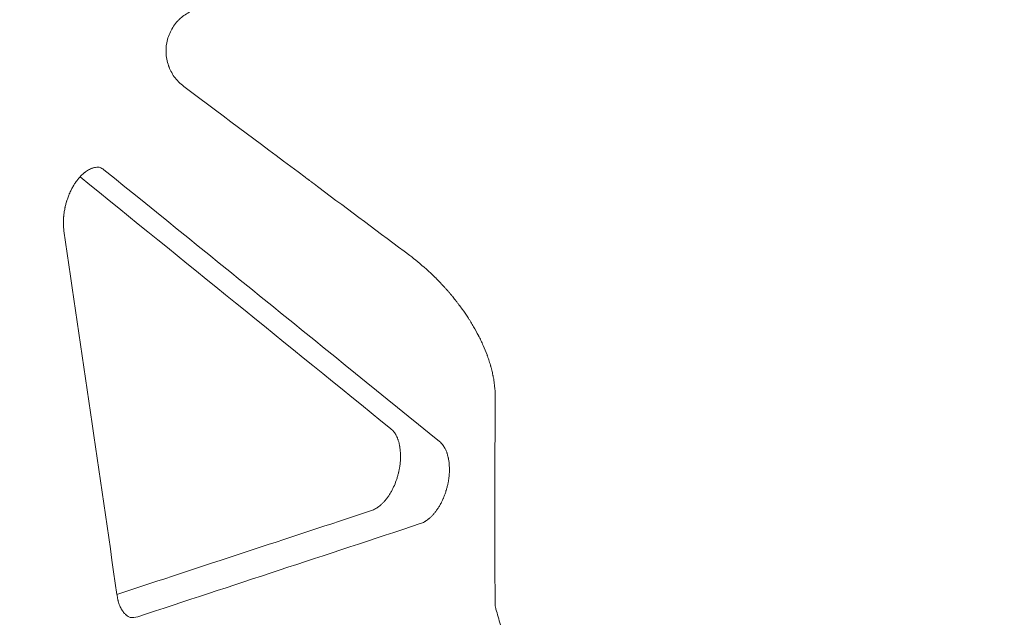
# Model space of a CAD drawing. Extents: x 0 to 1426, y 0 to 1749.
# Drawn here: x 473 to 484, y 1534 to 1541 of the extents above; entities that cross this region are included whole.
import ezdxf

# ---------------------------------------------------------------- set-up
doc = ezdxf.new("R2010")
doc.units = 0
doc.header["$MEASUREMENT"] = 0
doc.header["$PDMODE"] = 64
doc.styles.get("Standard").update_dxf_attribs({"font": 'Helvetica LT 57 Condensed_0.ttf'})
doc.dimstyles.new('FEET-METERS', dxfattribs={"dimtxt": 12, "dimasz": 7, "dimexe": 3, "dimexo": 3, "dimgap": 3, "dimtad": 0, "dimdec": 1, "dimzin": 3, "dimdsep": 46, "dimlunit": 4, "dimtxsty": 'Standard', "dimcen": 0.09, "dimadec": 0, "dimazin": 0, "dimtfac": 2, "dimtdec": 1, "dimtofl": 0, "dimtmove": 0, "dimatfit": 3, "dimfxl": 1, "dimfrac": 2, "dimtolj": 1, "dimtzin": 3, "dimarcsym": 0})

# ---------------------------------------------------------------- blocks, each defined once
blk = doc.blocks.new('*D2503')
at = {"color": 0, "lineweight": -2, "transparency": 16777216}
for p, q in [((903.698, 1660.785), (257.682, 1660.785)), ((260.682, 1653.785), (260.682, 1358.382)), ((260.682, 1024.839), (260.682, 1248.315)), ((830.477, 1017.839), (257.682, 1017.839))]:
    blk.add_line(p, q, dxfattribs=at)
at = {"color": 0, "lineweight": 0, "transparency": 16777216}
for points in [[(259.515, 1653.785), (261.848, 1653.785), (260.682, 1660.785)], [(259.515, 1024.839), (261.848, 1024.839), (260.682, 1017.839)]]:
    blk.add_solid(points, dxfattribs=at)
at = {"layer": 'Defpoints', "color": 0, "lineweight": 0, "transparency": 16777216}
for p in [(906.698, 1660.785), (260.682, 1017.839), (833.477, 1017.839)]:
    blk.add_point(p, dxfattribs=at)
at = {"color": 0, "lineweight": 0, "transparency": 16777216, "insert": (260.682, 1303.348), "char_height": 12, "attachment_point": 5, "rotation": 90}
blk.add_mtext('\\A1;53\'-7" [16.33M]', dxfattribs=at)
blk = doc.blocks.new('*D2504')
at = {"color": 0, "lineweight": -2, "transparency": 16777216}
for p, q in [((348.986, 1431.599), (348.986, 1734.424)), ((1062.961, 1483.227), (1062.961, 1734.424)), ((355.986, 1731.424), (597.907, 1731.424)), ((1055.961, 1731.424), (707.974, 1731.424))]:
    blk.add_line(p, q, dxfattribs=at)
at = {"color": 0, "lineweight": 0, "transparency": 16777216}
for points in [[(355.986, 1732.59), (355.986, 1730.257), (348.986, 1731.424)], [(1055.961, 1732.59), (1055.961, 1730.257), (1062.961, 1731.424)]]:
    blk.add_solid(points, dxfattribs=at)
at = {"layer": 'Defpoints', "color": 0, "lineweight": 0, "transparency": 16777216}
for p in [(1062.961, 1731.424), (1062.961, 1480.227), (348.986, 1428.599)]:
    blk.add_point(p, dxfattribs=at)
at = {"color": 0, "lineweight": 0, "transparency": 16777216, "insert": (652.941, 1731.424), "char_height": 12, "attachment_point": 5}
blk.add_mtext('\\A1;59\'-6" [18.13M]', dxfattribs=at)
blk = doc.blocks.new('A$C4736786E')
at = {"color": 0, "linetype": 'Continuous', "lineweight": 0}
for points, knots in [([(-299.631, 156.637), (-299.674, 156.669), (-299.71, 156.707), (-299.753, 156.767), (-299.765, 156.787), (-299.781, 156.819), (-299.786, 156.829), (-299.793, 156.845), (-299.796, 156.853), (-299.8, 156.863), (-299.802, 156.867), (-299.803, 156.87), (-299.803, 156.871), (-299.803, 156.871), (-299.803, 156.872), (-299.82, 156.92), (-299.829, 156.97), (-299.833, 157.07), (-299.827, 157.12), (-299.802, 157.214), (-299.782, 157.26), (-299.742, 157.323), (-299.728, 157.344), (-299.703, 157.372), (-299.694, 157.382), (-299.681, 157.395), (-299.674, 157.402), (-299.666, 157.409), (-299.662, 157.413), (-299.66, 157.415), (-299.659, 157.416), (-299.658, 157.416), (-299.658, 157.416), (-299.623, 157.446), (-299.583, 157.472), (-299.493, 157.513), (-299.444, 157.528), (-299.391, 157.534)], [0, 0, 0, 0, 0.125, 0.125, 0.1875, 0.1875, 0.21875, 0.21875, 0.234375, 0.242188, 0.246094, 0.248047, 0.249023, 0.249023, 0.25, 0.25, 0.375, 0.375, 0.5, 0.5, 0.625, 0.625, 0.6875, 0.6875, 0.71875, 0.71875, 0.734375, 0.742187, 0.746094, 0.748047, 0.749023, 0.749023, 0.75, 0.75, 0.875, 0.875, 1, 1, 1, 1]), ([(-300.631, 155.72), (-300.638, 155.719), (-300.649, 155.717), (-300.662, 155.713), (-300.667, 155.711), (-300.671, 155.71), (-300.673, 155.709), (-300.69, 155.703), (-300.704, 155.695), (-300.727, 155.682), (-300.738, 155.675), (-300.75, 155.665), (-300.756, 155.661), (-300.76, 155.658), (-300.761, 155.656), (-300.777, 155.643), (-300.791, 155.629), (-300.805, 155.614)], [0, 0, 0, 0, 0.125, 0.1875, 0.21875, 0.21875, 0.25, 0.25, 0.5, 0.5, 0.625, 0.6875, 0.71875, 0.71875, 0.75, 0.75, 1, 1, 1, 1]), ([(-300.579, 155.721), (-300.585, 155.722), (-300.592, 155.723), (-300.609, 155.723), (-300.619, 155.722), (-300.631, 155.72)], [0, 0, 0, 0, 0.5, 0.5, 1, 1, 1, 1]), ([(-300.805, 155.614), (-300.813, 155.606), (-300.824, 155.593), (-300.837, 155.576), (-300.843, 155.568), (-300.846, 155.564), (-300.848, 155.562), (-300.849, 155.561), (-300.857, 155.549), (-300.868, 155.533), (-300.88, 155.513), (-300.886, 155.503), (-300.888, 155.498), (-300.89, 155.495), (-300.891, 155.494), (-300.898, 155.48), (-300.908, 155.461), (-300.918, 155.439), (-300.923, 155.429), (-300.926, 155.422), (-300.927, 155.419), (-300.934, 155.402), (-300.942, 155.381), (-300.95, 155.356), (-300.954, 155.346), (-300.956, 155.339), (-300.957, 155.335), (-300.962, 155.317), (-300.968, 155.296), (-300.974, 155.271), (-300.976, 155.26), (-300.978, 155.253), (-300.978, 155.249), (-300.982, 155.231), (-300.985, 155.209), (-300.988, 155.183), (-300.99, 155.171), (-300.99, 155.165), (-300.991, 155.162), (-300.991, 155.16), (-300.992, 155.144), (-300.993, 155.124), (-300.993, 155.1), (-300.993, 155.088), (-300.993, 155.083), (-300.993, 155.08), (-300.993, 155.078), (-300.992, 155.052), (-300.99, 155.027), (-300.987, 155.003)], [0, 0, 0, 0, 0.0625, 0.09375, 0.109375, 0.117188, 0.117188, 0.125, 0.125, 0.1875, 0.21875, 0.234375, 0.242188, 0.242188, 0.25, 0.25, 0.3125, 0.34375, 0.359375, 0.359375, 0.375, 0.375, 0.4375, 0.46875, 0.484375, 0.484375, 0.5, 0.5, 0.5625, 0.59375, 0.609375, 0.609375, 0.625, 0.625, 0.6875, 0.71875, 0.734375, 0.742188, 0.742188, 0.75, 0.75, 0.8125, 0.84375, 0.859375, 0.867188, 0.867188, 0.875, 0.875, 1, 1, 1, 1]), ([(-298.256, 155.609), (-298.251, 155.605), (-298.245, 155.601), (-298.235, 155.593), (-298.23, 155.589), (-298.224, 155.585), (-298.22, 155.582), (-298.219, 155.581), (-298.218, 155.58), (-298.217, 155.58), (-298.217, 155.58), (-298.217, 155.58), (-298.205, 155.571), (-298.196, 155.564), (-298.186, 155.556), (-298.183, 155.555), (-298.181, 155.553), (-298.179, 155.552), (-298.179, 155.551), (-298.178, 155.551), (-298.178, 155.551), (-298.178, 155.551), (-298.178, 155.551), (-298.178, 155.551), (-298.178, 155.551), (-298.147, 155.527), (-298.121, 155.508), (-298.101, 155.493)], [0, 0, 0, 0, 0.125, 0.125, 0.1875, 0.21875, 0.234375, 0.242188, 0.246094, 0.248047, 0.248047, 0.25, 0.25, 0.375, 0.375, 0.4375, 0.4375, 0.46875, 0.484375, 0.492188, 0.496094, 0.498047, 0.499023, 0.499023, 0.5, 0.5, 1, 1, 1, 1]), ([(-296.106, 153.132), (-296.106, 153.169), (-296.108, 153.208), (-296.114, 153.268), (-296.117, 153.288), (-296.122, 153.319), (-296.124, 153.334), (-296.128, 153.353), (-296.13, 153.362), (-296.131, 153.367), (-296.131, 153.369), (-296.131, 153.37), (-296.131, 153.371), (-296.131, 153.371), (-296.135, 153.39), (-296.14, 153.408), (-296.147, 153.437), (-296.15, 153.451), (-296.155, 153.468), (-296.157, 153.476), (-296.158, 153.48), (-296.159, 153.482), (-296.159, 153.484), (-296.165, 153.504), (-296.171, 153.523), (-296.181, 153.552), (-296.186, 153.566), (-296.192, 153.584), (-296.195, 153.592), (-296.197, 153.597), (-296.198, 153.599), (-296.198, 153.6), (-296.198, 153.601), (-296.198, 153.601), (-296.211, 153.635), (-296.225, 153.671), (-296.25, 153.725), (-296.258, 153.744), (-296.271, 153.772), (-296.278, 153.786), (-296.287, 153.802), (-296.291, 153.81), (-296.293, 153.815), (-296.294, 153.817), (-296.294, 153.818), (-296.295, 153.818), (-296.295, 153.819), (-296.312, 153.851), (-296.33, 153.884), (-296.36, 153.936), (-296.37, 153.954), (-296.387, 153.98), (-296.395, 153.994), (-296.405, 154.01), (-296.41, 154.018), (-296.413, 154.022), (-296.414, 154.024), (-296.415, 154.024), (-296.415, 154.025), (-296.415, 154.025), (-296.435, 154.055), (-296.456, 154.085), (-296.49, 154.134), (-296.503, 154.151), (-296.522, 154.176), (-296.532, 154.189), (-296.544, 154.205), (-296.55, 154.212), (-296.553, 154.216), (-296.554, 154.218), (-296.555, 154.219), (-296.555, 154.22), (-296.556, 154.22), (-296.556, 154.22), (-296.567, 154.234), (-296.578, 154.248), (-296.597, 154.271), (-296.604, 154.279), (-296.614, 154.291), (-296.619, 154.298), (-296.626, 154.305), (-296.629, 154.309), (-296.63, 154.31), (-296.631, 154.311), (-296.631, 154.312), (-296.632, 154.312), (-296.632, 154.312), (-296.632, 154.312), (-296.637, 154.318), (-296.646, 154.329), (-296.666, 154.352), (-296.674, 154.36), (-296.687, 154.374), (-296.692, 154.38), (-296.699, 154.387), (-296.703, 154.392), (-296.708, 154.396), (-296.71, 154.399), (-296.711, 154.4), (-296.712, 154.401), (-296.712, 154.401), (-296.712, 154.401), (-296.729, 154.42), (-296.745, 154.436), (-296.766, 154.457), (-296.773, 154.464), (-296.782, 154.473), (-296.787, 154.478), (-296.792, 154.483), (-296.794, 154.485), (-296.796, 154.486), (-296.796, 154.487), (-296.796, 154.487), (-296.797, 154.487), (-296.797, 154.487), (-296.812, 154.503), (-296.828, 154.517), (-296.85, 154.538), (-296.86, 154.548), (-296.873, 154.559), (-296.879, 154.564), (-296.882, 154.567), (-296.883, 154.568), (-296.884, 154.569), (-296.884, 154.569), (-296.884, 154.569), (-296.952, 154.63), (-297.015, 154.681), (-297.073, 154.724)], [0, 0, 0, 0, 0.0625, 0.0625, 0.09375, 0.09375, 0.109375, 0.117187, 0.121094, 0.123047, 0.124023, 0.124512, 0.124512, 0.125, 0.125, 0.15625, 0.15625, 0.171875, 0.179687, 0.183594, 0.185547, 0.185547, 0.1875, 0.1875, 0.21875, 0.21875, 0.234375, 0.242187, 0.246094, 0.248047, 0.249023, 0.249512, 0.249512, 0.25, 0.25, 0.3125, 0.3125, 0.34375, 0.34375, 0.359375, 0.367187, 0.371094, 0.373047, 0.374023, 0.374512, 0.374512, 0.375, 0.375, 0.4375, 0.4375, 0.46875, 0.46875, 0.484375, 0.492188, 0.496094, 0.498047, 0.499023, 0.499512, 0.499512, 0.5, 0.5, 0.5625, 0.5625, 0.59375, 0.59375, 0.609375, 0.617188, 0.621094, 0.623047, 0.624023, 0.624512, 0.624756, 0.624756, 0.625, 0.625, 0.65625, 0.65625, 0.671875, 0.671875, 0.679688, 0.683594, 0.685547, 0.686523, 0.687012, 0.687256, 0.687378, 0.687378, 0.6875, 0.6875, 0.71875, 0.71875, 0.734375, 0.734375, 0.742188, 0.742188, 0.746094, 0.748047, 0.749023, 0.749512, 0.749756, 0.749756, 0.75, 0.75, 0.78125, 0.78125, 0.796875, 0.796875, 0.804688, 0.808594, 0.810547, 0.811523, 0.812012, 0.812256, 0.812256, 0.8125, 0.8125, 0.84375, 0.84375, 0.859375, 0.867188, 0.871094, 0.873047, 0.874023, 0.874512, 0.874512, 0.875, 0.875, 1, 1, 1, 1]), ([(-297.289, 152.767), (-297.281, 152.761), (-297.274, 152.754), (-297.265, 152.745), (-297.263, 152.743), (-297.26, 152.739), (-297.259, 152.738), (-297.257, 152.736), (-297.257, 152.735), (-297.256, 152.734), (-297.256, 152.734), (-297.255, 152.734), (-297.255, 152.733), (-297.255, 152.733), (-297.255, 152.733), (-297.249, 152.726), (-297.244, 152.718), (-297.237, 152.707), (-297.234, 152.703), (-297.231, 152.697), (-297.23, 152.695), (-297.228, 152.691), (-297.227, 152.69), (-297.227, 152.689), (-297.226, 152.688), (-297.226, 152.688), (-297.221, 152.679), (-297.217, 152.67), (-297.211, 152.656), (-297.209, 152.651), (-297.207, 152.644), (-297.206, 152.64), (-297.204, 152.636), (-297.203, 152.634), (-297.203, 152.633), (-297.203, 152.633), (-297.203, 152.632), (-297.199, 152.621), (-297.196, 152.611), (-297.192, 152.594), (-297.191, 152.589), (-297.189, 152.581), (-297.188, 152.577), (-297.187, 152.572), (-297.187, 152.57), (-297.187, 152.568), (-297.187, 152.568), (-297.182, 152.543), (-297.18, 152.519), (-297.177, 152.482), (-297.177, 152.469), (-297.177, 152.451), (-297.177, 152.445), (-297.177, 152.432), (-297.178, 152.426), (-297.179, 152.395), (-297.181, 152.37), (-297.187, 152.332), (-297.189, 152.32), (-297.192, 152.301), (-297.194, 152.292), (-297.197, 152.281), (-297.198, 152.276), (-297.198, 152.273), (-297.199, 152.272), (-297.202, 152.257), (-297.205, 152.245), (-297.212, 152.221), (-297.216, 152.208), (-297.228, 152.172), (-297.237, 152.148), (-297.257, 152.101), (-297.269, 152.078), (-297.287, 152.045), (-297.294, 152.034), (-297.304, 152.017), (-297.307, 152.012), (-297.313, 152.004), (-297.315, 152), (-297.318, 151.996), (-297.32, 151.994), (-297.321, 151.993), (-297.321, 151.992), (-297.328, 151.982), (-297.336, 151.972), (-297.347, 151.959), (-297.35, 151.954), (-297.356, 151.947), (-297.359, 151.944), (-297.363, 151.94), (-297.364, 151.939), (-297.365, 151.938), (-297.366, 151.937), (-297.373, 151.929), (-297.381, 151.921), (-297.392, 151.91), (-297.396, 151.906), (-297.403, 151.901), (-297.406, 151.898), (-297.409, 151.895), (-297.411, 151.894), (-297.412, 151.893), (-297.412, 151.893), (-297.413, 151.893), (-297.42, 151.887), (-297.428, 151.881), (-297.44, 151.873), (-297.444, 151.87), (-297.45, 151.866), (-297.453, 151.864), (-297.457, 151.862), (-297.458, 151.861), (-297.459, 151.861), (-297.46, 151.86), (-297.46, 151.86), (-297.46, 151.86), (-297.473, 151.853), (-297.489, 151.845), (-297.506, 151.839)], [0, 0, 0, 0, 0.03125, 0.03125, 0.046875, 0.046875, 0.054688, 0.054688, 0.058594, 0.060547, 0.061523, 0.062012, 0.062256, 0.062256, 0.0625, 0.0625, 0.09375, 0.09375, 0.109375, 0.109375, 0.117188, 0.121094, 0.123047, 0.124023, 0.124023, 0.125, 0.125, 0.15625, 0.15625, 0.171875, 0.171875, 0.179687, 0.183594, 0.185547, 0.186523, 0.186523, 0.1875, 0.1875, 0.21875, 0.21875, 0.234375, 0.234375, 0.242187, 0.246094, 0.248047, 0.248047, 0.25, 0.25, 0.3125, 0.3125, 0.34375, 0.34375, 0.359375, 0.359375, 0.375, 0.375, 0.4375, 0.4375, 0.46875, 0.46875, 0.484375, 0.492187, 0.496094, 0.496094, 0.5, 0.5, 0.53125, 0.53125, 0.5625, 0.5625, 0.625, 0.625, 0.6875, 0.6875, 0.71875, 0.71875, 0.734375, 0.734375, 0.742187, 0.746094, 0.748047, 0.748047, 0.75, 0.75, 0.78125, 0.78125, 0.796875, 0.796875, 0.804687, 0.808594, 0.810547, 0.810547, 0.8125, 0.8125, 0.84375, 0.84375, 0.859375, 0.859375, 0.867187, 0.871094, 0.873047, 0.874023, 0.874023, 0.875, 0.875, 0.90625, 0.90625, 0.921875, 0.921875, 0.929687, 0.933594, 0.935547, 0.936523, 0.937012, 0.937012, 0.9375, 0.9375, 1, 1, 1, 1]), ([(-296.735, 152.619), (-296.729, 152.614), (-296.721, 152.606), (-296.711, 152.596), (-296.706, 152.591), (-296.705, 152.588), (-296.703, 152.587), (-296.703, 152.586), (-296.697, 152.578), (-296.689, 152.568), (-296.681, 152.554), (-296.677, 152.547), (-296.675, 152.544), (-296.674, 152.542), (-296.673, 152.541), (-296.668, 152.531), (-296.662, 152.518), (-296.655, 152.501), (-296.653, 152.494), (-296.651, 152.489), (-296.65, 152.486), (-296.646, 152.474), (-296.641, 152.458), (-296.637, 152.438), (-296.635, 152.43), (-296.634, 152.424), (-296.634, 152.422), (-296.631, 152.407), (-296.628, 152.389), (-296.626, 152.368), (-296.625, 152.357), (-296.625, 152.352), (-296.625, 152.349), (-296.625, 152.347), (-296.624, 152.334), (-296.623, 152.315), (-296.624, 152.294), (-296.624, 152.284), (-296.624, 152.278), (-296.624, 152.275), (-296.625, 152.259), (-296.626, 152.24), (-296.629, 152.218), (-296.63, 152.209), (-296.631, 152.203), (-296.631, 152.199), (-296.633, 152.184), (-296.636, 152.165), (-296.64, 152.146), (-296.643, 152.134), (-296.644, 152.128), (-296.649, 152.109), (-296.653, 152.091), (-296.66, 152.069), (-296.663, 152.06), (-296.664, 152.054), (-296.665, 152.051), (-296.67, 152.036), (-296.677, 152.018), (-296.685, 151.997), (-296.689, 151.986), (-296.691, 151.982), (-296.692, 151.979), (-296.693, 151.978), (-296.699, 151.964), (-296.707, 151.947), (-296.717, 151.927), (-296.722, 151.917), (-296.725, 151.913), (-296.726, 151.91), (-296.727, 151.909), (-296.734, 151.896), (-296.744, 151.879), (-296.754, 151.864), (-296.761, 151.853), (-296.765, 151.848), (-296.775, 151.833), (-296.786, 151.819), (-296.797, 151.806), (-296.805, 151.797), (-296.809, 151.792), (-296.82, 151.78), (-296.832, 151.768), (-296.845, 151.756), (-296.851, 151.751), (-296.855, 151.747), (-296.857, 151.746), (-296.867, 151.738), (-296.879, 151.729), (-296.893, 151.72), (-296.9, 151.716), (-296.903, 151.714), (-296.905, 151.713), (-296.906, 151.712), (-296.922, 151.703), (-296.938, 151.696), (-296.953, 151.691)], [0, 0, 0, 0, 0.03125, 0.046875, 0.054687, 0.058594, 0.058594, 0.0625, 0.0625, 0.09375, 0.109375, 0.117187, 0.121094, 0.121094, 0.125, 0.125, 0.15625, 0.171875, 0.179688, 0.179688, 0.1875, 0.1875, 0.21875, 0.234375, 0.242188, 0.242188, 0.25, 0.25, 0.28125, 0.296875, 0.304688, 0.308594, 0.308594, 0.3125, 0.3125, 0.34375, 0.359375, 0.367188, 0.367188, 0.375, 0.375, 0.40625, 0.421875, 0.429688, 0.429688, 0.4375, 0.4375, 0.46875, 0.484375, 0.484375, 0.5, 0.5, 0.53125, 0.546875, 0.554688, 0.554688, 0.5625, 0.5625, 0.59375, 0.609375, 0.617188, 0.621094, 0.621094, 0.625, 0.625, 0.65625, 0.671875, 0.679688, 0.683594, 0.683594, 0.6875, 0.6875, 0.71875, 0.734375, 0.734375, 0.75, 0.75, 0.78125, 0.796875, 0.796875, 0.8125, 0.8125, 0.84375, 0.859375, 0.867188, 0.867188, 0.875, 0.875, 0.90625, 0.921875, 0.929688, 0.933594, 0.933594, 0.9375, 0.9375, 1, 1, 1, 1]), ([(-300.385, 150.874), (-300.383, 150.864), (-300.381, 150.849), (-300.377, 150.832), (-300.375, 150.825), (-300.374, 150.821), (-300.373, 150.818), (-300.368, 150.797), (-300.362, 150.779), (-300.352, 150.755), (-300.346, 150.743), (-300.34, 150.731), (-300.336, 150.724), (-300.334, 150.72), (-300.323, 150.703), (-300.314, 150.69), (-300.304, 150.679)], [0, 0, 0, 0, 0.125, 0.1875, 0.21875, 0.21875, 0.25, 0.25, 0.5, 0.5, 0.625, 0.6875, 0.6875, 0.75, 0.75, 1, 1, 1, 1]), ([(-296.107, 150.796), (-296.107, 150.79), (-296.107, 150.784), (-296.106, 150.775), (-296.106, 150.77), (-296.105, 150.766), (-296.105, 150.763), (-296.105, 150.761), (-296.103, 150.748), (-296.101, 150.736), (-296.097, 150.725)], [0, 0, 0, 0, 0.25, 0.25, 0.375, 0.4375, 0.4375, 0.5, 0.5, 1, 1, 1, 1]), ([(-300.304, 150.679), (-300.303, 150.678), (-300.3, 150.675), (-300.293, 150.667), (-300.289, 150.664), (-300.283, 150.659), (-300.281, 150.657), (-300.278, 150.654), (-300.276, 150.653), (-300.274, 150.651), (-300.273, 150.65), (-300.272, 150.65), (-300.272, 150.65), (-300.272, 150.649), (-300.272, 150.649), (-300.258, 150.639), (-300.246, 150.633), (-300.236, 150.629)], [0, 0, 0, 0, 0.25, 0.25, 0.375, 0.375, 0.4375, 0.4375, 0.46875, 0.484375, 0.492188, 0.496094, 0.498047, 0.498047, 0.5, 0.5, 1, 1, 1, 1])]:
    blk.add_open_spline(points, degree=3, knots=knots, dxfattribs=at)
for points in [[(-299.631, 156.637), (-299.146, 156.274), (-298.687, 155.931), (-298.256, 155.609)], [(-300.579, 155.721), (-300.564, 155.715), (-300.549, 155.706), (-300.535, 155.695)], [(-300.805, 155.614), (-299.633, 154.665), (-298.461, 153.716), (-297.289, 152.767)], [(-300.535, 155.695), (-299.268, 154.67), (-298.002, 153.644), (-296.735, 152.619)], [(-297.073, 154.724), (-297.414, 154.979), (-297.757, 155.235), (-298.101, 155.493)], [(-300.987, 155.003), (-300.787, 153.632), (-300.587, 152.262), (-300.387, 150.891)], [(-296.107, 150.796), (-296.11, 151.556), (-296.109, 152.335), (-296.106, 153.132)], [(-297.506, 151.839), (-298.467, 151.523), (-299.427, 151.207), (-300.387, 150.891)], [(-296.953, 151.691), (-298.019, 151.34), (-299.086, 150.989), (-300.152, 150.638)], [(-300.387, 150.891), (-300.386, 150.885), (-300.385, 150.88), (-300.385, 150.874)], [(-296.047, 150.548), (-296.064, 150.607), (-296.08, 150.666), (-296.097, 150.725)], [(-300.152, 150.638), (-300.181, 150.629), (-300.209, 150.626), (-300.236, 150.629)]]:
    blk.add_open_spline(points, degree=3, dxfattribs=at)
blk = doc.blocks.new('unit')
at = {"lineweight": 0}
blk.add_blockref('A$C4736786E', (1214.112, 1744.533), dxfattribs=at)

msp = doc.modelspace()

# ---------------------------------------------------------------- block references
at = {"lineweight": 0}
msp.add_blockref('unit', (-439.719, -361.197), dxfattribs=at)

# ---------------------------------------------------------------- dimensions: what is measured, and where the dimension line sits
dim = msp.add_linear_dim(base=(1062.961, 1731.424), p1=(348.986, 1428.599), p2=(1062.961, 1480.227), dimstyle='FEET-METERS', dxfattribs=at)
dim.commit()
dim.dimension.update_dxf_attribs({"geometry": '*D2504', "text_midpoint": (652.941, 1731.424), "dimtype": 160})
dim = msp.add_linear_dim(base=(260.682, 1017.839), p1=(906.698, 1660.785), p2=(833.477, 1017.839), angle=90, dimstyle='FEET-METERS', dxfattribs=at)
dim.commit()
dim.dimension.update_dxf_attribs({"geometry": '*D2503', "text_midpoint": (260.682, 1303.348), "dimtype": 160})

doc.saveas('drawing.dxf')
